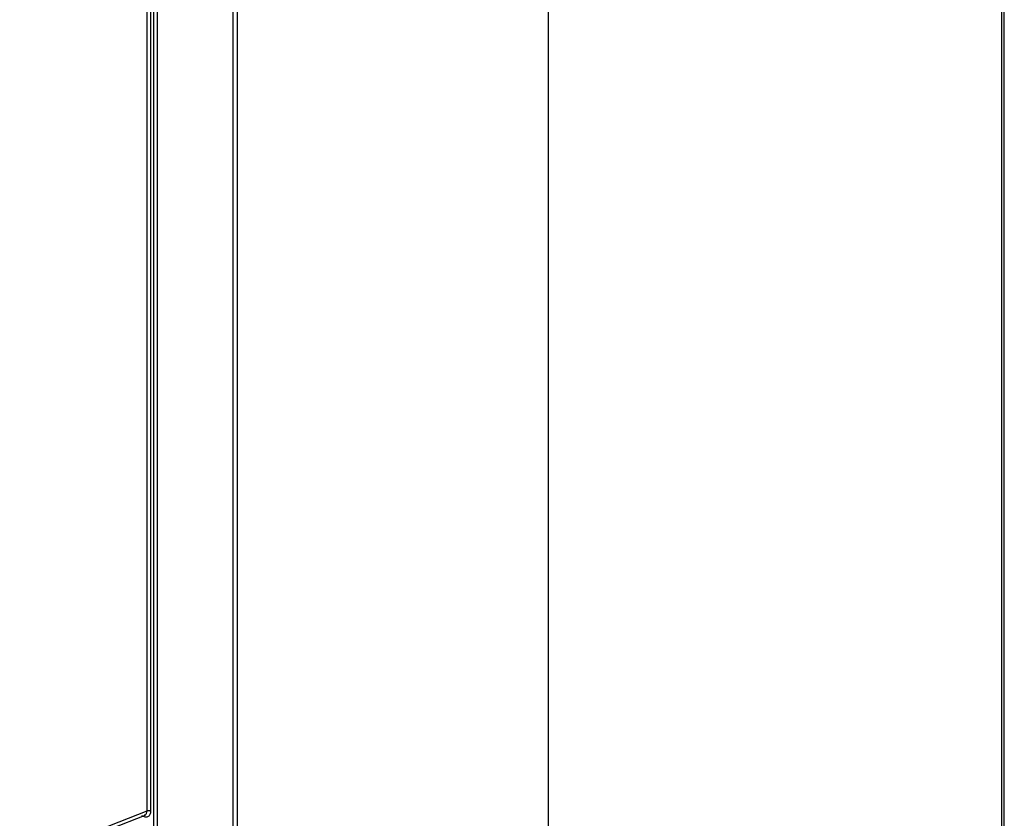
# Model space of a CAD drawing. Extents: x 0 to 16.5, y 0 to 11.7.
# Drawn here: x 12.7 to 13, y 7.4 to 7.7 of the extents above; entities that cross this region are included whole.
import ezdxf

# ---------------------------------------------------------------- set-up
doc = ezdxf.new("R2010")
doc.units = 0
doc.linetypes.add('SLD-SOLID', pattern=[0])
doc.layers.get('0').update_dxf_attribs({"linetype": 'CONTINUOUS'})

msp = doc.modelspace()

# ---------------------------------------------------------------- linework, layer by layer
at = {"color": 7, "linetype": 'SLD-SOLID'}
for p, q in [((13.01317, 7.22907), (13.01317, 8.33901)), ((13.01227, 7.22777), (13.01227, 8.33771)), ((12.85351, 7.12626), (12.85351, 8.24605)), ((12.74297, 7.33709), (12.74297, 8.1828)), ((12.74434, 8.18303), (12.74434, 7.06756)), ((12.71521, 7.34306), (12.71521, 8.17038)), ((12.71648, 7.343), (12.71648, 8.17032)), ((12.7128, 7.37656), (12.7128, 7.75428)), ((12.71407, 7.75422), (12.71407, 7.37649)), ((12.66889, 7.35936), (12.7128, 7.37656)), ((12.66819, 7.35785), (12.71194, 7.37498)), ((12.712, 7.37501), (12.71182, 7.37499))]:
    msp.add_line(p, q, dxfattribs=at)
for points, knots in [([(12.71407, 7.37649), (12.71402, 7.37607), (12.71393, 7.37521), (12.71323, 7.37447), (12.71222, 7.37424), (12.71142, 7.3746), (12.71102, 7.37478)], [0, 0, 0, 0, 0.246503, 0.494848, 0.746198, 1, 1, 1, 1]), ([(12.71192, 7.37502), (12.71198, 7.37503), (12.71218, 7.37506), (12.71241, 7.3753), (12.71272, 7.37574), (12.71277, 7.37623), (12.7128, 7.37656)], [0, 0, 0, 0, 0.0984285, 0.3319574, 0.5601719, 1, 1, 1, 1])]:
    msp.add_open_spline(points, degree=3, knots=knots, dxfattribs=at)
msp.add_open_spline([(12.7128, 7.37656), (12.7129, 7.37659), (12.71311, 7.37665), (12.71346, 7.37667), (12.7138, 7.37662), (12.71398, 7.37654), (12.71407, 7.37649)], degree=3, dxfattribs=at)

doc.saveas('drawing.dxf')
